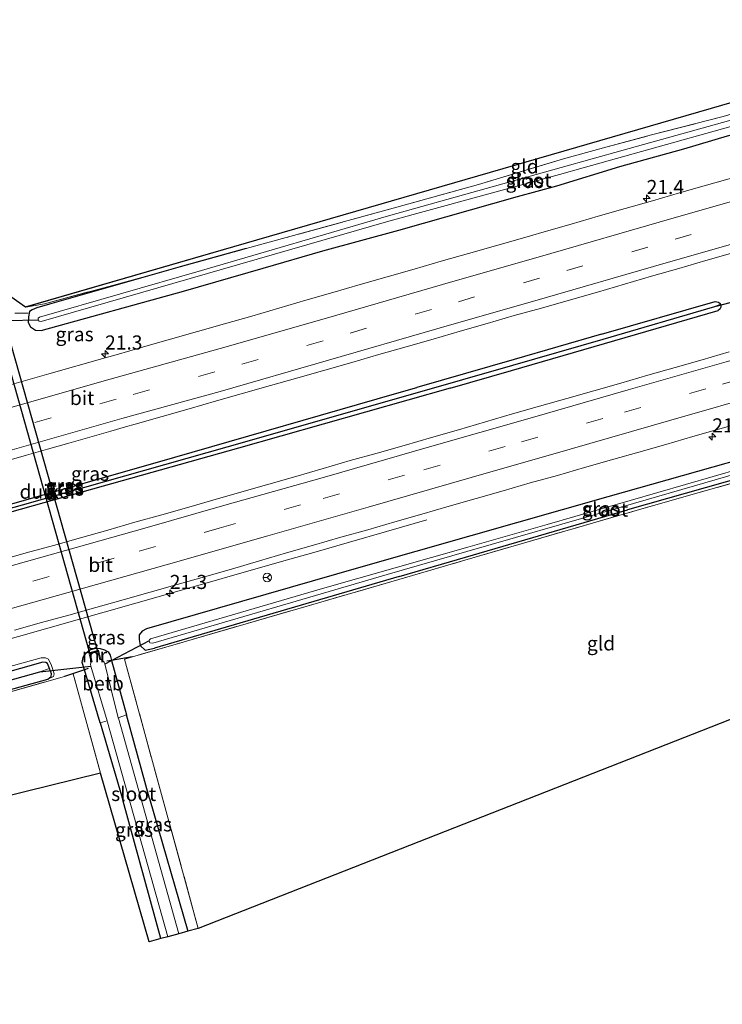
# Model space of a CAD drawing. Units: metres. Extents: x 239996 to 250007, y 525944 to 528045.
# Drawn here: x 248112 to 248237, y 527646 to 527820 of the extents above; entities that cross this region are included whole.
import ezdxf
from ezdxf.enums import TextEntityAlignment as Align

# ---------------------------------------------------------------- set-up
doc = ezdxf.new("R2010")
doc.units = ezdxf.units.M
doc.linetypes.add('IE-TERREINAFSCHEIDING', pattern=[10, 8, -2])
doc.linetypes.add('VW-3-9_STREEP', pattern=[12, 3, -9])
doc.layers.get('0').update_dxf_attribs({"lineweight": 25})
for name, color, linetype, lineweight in [('B-ME-AM-KILOMETR-S-B1', 7, 'Continuous', 18), ('B-ME-BV-GELEIDECONSTRUCTIE-GELEIDERAIL-L-B1', 213, 'BV-GELEIDERAIL', 18), ('B-ME-GW-INSTEEKWATERGANG-L-B1', 10, 'Continuous', 25), ('B-ME-GW-KRUINLIJN-L-B1', 93, 'Continuous', 18), ('B-ME-GW-WATERGANG-GREPPEL-L-B1', 10, 'Continuous', 25), ('B-ME-IE-GRASLAND-GV-B6', 93, 'Continuous', 18), ('B-ME-IE-GRONDWERKLIJN-GROND_INGERICHT-GV-B6', 253, 'Continuous', 18), ('B-ME-IE-HULPGEOMETRIE-L-B1', 53, 'Continuous', 18), ('B-ME-IE-TERREINAFSCHEIDING-RASTERHEKWERK-L-B1', 8, 'IE-TERREINAFSCHEIDING', 18), ('B-ME-IE-TERREINAFSCHEIDING-SCHRIKHEK-L-B1', 10, 'Continuous', 25), ('B-ME-KG-KADASTRAAL-OPNAMEDTMGRENS-L-B1', 10, 'Continuous', 25), ('B-ME-KW-DUIKER-GV-B6', 10, 'Continuous', 25), ('B-ME-KW-DUIKER-L-B1', 10, 'Continuous', 25), ('B-ME-MW-MUUR-GV-B6', 8, 'IE-TERREINAFSCHEIDING-KUNSTMATIG', 18), ('B-ME-OB-BEKLEDING-GV-B6', 253, 'Continuous', 18), ('B-ME-OG-WATER-GV-B6', 153, 'Continuous', 18), ('B-ME-VH-VERH_SOORT-BITUMEN-GV-B6', 8, 'IE-TERREINAFSCHEIDING-NATUURLIJK-HOUTWAL', 18), ('B-ME-VW-MARKERING-39STREEP-015-L-B1', 255, 'VW-3-9_STREEP', 18), ('B-ME-VW-MARKERING-STREEP-015-L-B1', 7, 'Continuous', 18), ('B-ME-VW-MEUBILAIR_WEGMEUBILAIR-RONA-S-B1', 8, 'Continuous', 18)]:
    doc.layers.add(name, color=color, linetype=linetype, lineweight=lineweight)
doc.styles.add('NLCS-ISO', font='NLCS-ISO.TTF')
doc.linetypes.add('BV-GELEIDERAIL', pattern='A,10,-3,[108,NLCS.SHX,S=1,R=0,X=0,Y=0],-3', length=16)
doc.linetypes.add('IE-TERREINAFSCHEIDING-KUNSTMATIG', pattern='A,4,[82,NLCS.SHX,S=0.75,R=90,X=0,Y=0],4,-2', length=10)
doc.linetypes.add('IE-TERREINAFSCHEIDING-NATUURLIJK-HOUTWAL', pattern='A,7,-1.5,[67,NLCS.SHX,S=0.75,R=45,X=0,Y=0],-1.5,7,-1.5,[70,NLCS.SHX,S=0.75,R=0,X=0,Y=0],-1.5', length=20)

# ---------------------------------------------------------------- blocks, each defined once
blk = doc.blocks.new('d17gz_FeatureWriter_4_24_FMEBLOCK5')
at = {"layer": 'B-ME-KG-KADASTRAAL-OPNAMEDTMGRENS-L-B1'}
blk.add_polyline3d([(-1024.26, -152.94, 12.03), (-878.38, -102.34, 12.02), (-871, -123.2, 12.03), (-881.79, -76.59, 10.4), (-879.94, -76.07, 10.4), (-864.93, -121.29, 12.02), (-862.3, -123.14, 12.01), (-686.48, -72.18, 11.96)], dxfattribs=at)
blk = doc.blocks.new('wegwijzer')
for q in [(-0.53, -0.53), (0, 0.75), (0.53, -0.53)]:
    blk.add_line((0, 0), q)
blk.add_circle((0, 0), 0.75)
blk = doc.blocks.new('hecto')
for p, q in [((0, 0.625), (-0.625, 0)), ((0, -0.625), (0, 0.625)), ((-0.625, 0), (0.625, 0)), ((0.625, 0), (0, -0.625))]:
    blk.add_line(p, q)
blk = doc.blocks.new('d17gz_FeatureWriter_4_24_FMEBLOCK8')
at = {"layer": 'B-ME-KG-KADASTRAAL-OPNAMEDTMGRENS-L-B1'}
blk.add_polyline3d([(-1024.26, -152.94, 12.03), (-878.38, -102.34, 12.02), (-871, -123.2, 12.03), (-881.79, -76.59, 10.4), (-879.94, -76.07, 10.4), (-864.93, -121.29, 12.02), (-862.3, -123.14, 12.01), (-686.48, -72.18, 11.96)], dxfattribs=at)

msp = doc.modelspace()

# ---------------------------------------------------------------- linework, layer by layer
at = {"layer": 'B-ME-BV-GELEIDECONSTRUCTIE-GELEIDERAIL-L-B1'}
msp.add_polyline3d([(248184.619, 527731.565, 12.426), (248177.46, 527729.506, 12.685), (248170.913, 527727.626, 12.903), (248164.554, 527725.79, 13.178), (248159.277, 527724.29, 13.238), (248137.757, 527718.177, 13.263), (248112.155, 527710.903, 13.38), (248105.642, 527709.059, 13.364), (248101.608, 527707.967, 13.19), (248085.678, 527703.597, 12.665)], dxfattribs=at)
at = {"layer": 'B-ME-GW-INSTEEKWATERGANG-L-B1'}
for p, q in [((248199.635, 527758.068, 12.31), (248236.333, 527768.686, 12.269)), ((248215.633, 527764.488, 12.273), (248200.119, 527760.037, 12.346)), ((248200.119, 527760.037, 12.346), (248182.828, 527755.077, 12.428)), ((248188.784, 527754.928, 12.322), (248199.635, 527758.068, 12.31)), ((248191.501, 527724.965, 11.768), (248220.225, 527733.346, 11.751)), ((248179.715, 527721.526, 11.775), (248191.501, 527724.965, 11.768)), ((248179.715, 527721.526, 11.775), (248136.277, 527708.804, 11.917)), ((248126.688, 527695.567, 11.802), (248130.769, 527681.662, 11.707)), ((248135.43, 527682.157, 11.658), (248131.321, 527696.962, 11.779)), ((248137.429, 527657.291, 11.789), (248130.769, 527681.662, 11.707)), ((248135.43, 527682.157, 11.658), (248142.212, 527658.588, 11.746))]:
    msp.add_line(p, q, dxfattribs=at)
for points in [[(248207.688, 527790.838, 12.011), (248218.861, 527794.247, 12.023), (248230.207, 527797.372, 11.99), (248238.009, 527799.671, 11.99), (248248.286, 527802.363, 11.999), (248263.308, 527806.496, 12.096), (248280.602, 527811.361, 12.096), (248290.036, 527814.113, 12.096)], [(248141.425, 527772.173, 12.188), (248155.599, 527776.254, 12.168), (248166.198, 527779.292, 12.152), (248179.633, 527782.988, 12.071), (248200.73, 527788.959, 12.067), (248207.688, 527790.838, 12.011)], [(248152.585, 527779.687, 11.816), (248140.864, 527776.437, 11.824), (248129.277, 527773.167, 11.864), (248117.681, 527769.829, 11.868), (248115.412, 527769.181, 11.925), (248114.614, 527768.854, 11.941), (248114.1, 527768.548, 12.119)], [(248114.1, 527768.548, 12.119), (248113.925, 527767.576, 12.14), (248113.91, 527766.607, 12.156), (248114.302, 527765.811, 12.176), (248115.213, 527765.216, 12.204), (248116.191, 527765.197, 12.216), (248141.425, 527772.173, 12.188)], [(248215.633, 527764.488, 12.273), (248235.79, 527770.327, 12.269), (248236.41, 527770.208, 12.269), (248236.709, 527769.941, 12.269), (248236.749, 527769.81, 12.269)], [(248236.749, 527769.81, 12.269), (248236.814, 527769.6, 12.269), (248236.784, 527769.302, 12.269), (248236.616, 527768.948, 12.269), (248236.333, 527768.686, 12.269)], [(248004.009, 527704.953, 12.682), (248003.968, 527705.082, 12.682), (248004.103, 527705.468, 12.682), (248004.288, 527705.787, 12.682), (248008.569, 527706.943, 12.617), (248040.191, 527714.946, 12.625), (248073.635, 527724.124, 12.629), (248107.6, 527733.462, 12.593), (248139.94, 527742.719, 12.556), (248178.895, 527753.949, 12.447), (248182.828, 527755.077, 12.428)], [(248188.784, 527754.928, 12.322), (248151.193, 527744.299, 12.346), (248116.647, 527734.573, 12.455), (248080.464, 527724.433, 12.544), (248045.612, 527714.883, 12.649), (248004.834, 527704.422, 12.682), (248004.35, 527704.5, 12.682), (248004.079, 527704.734, 12.682), (248004.009, 527704.953, 12.682)], [(248297.439, 527755.191, 11.885), (248258.455, 527744.199, 11.864), (248220.225, 527733.346, 11.751)], [(248259.013, 527747.586, 11.873), (248216.723, 527735.684, 12.071), (248192.432, 527728.756, 12.084)], [(248192.432, 527728.756, 12.084), (248172.917, 527723.189, 12.095), (248134.903, 527712.246, 12.188), (248134.095, 527711.858, 12.188), (248133.61, 527711.169, 12.103), (248133.57, 527710.331, 12.042), (248133.763, 527709.276, 11.95), (248134.624, 527708.462, 11.889), (248136.277, 527708.804, 11.917)], [(248126.688, 527695.567, 11.802), (248123.864, 527704.947, 11.67), (248123.461, 527706.287, 11.876), (248123.665, 527707.168, 11.876), (248124.148, 527707.947, 11.876), (248124.857, 527708.511, 11.897), (248125.833, 527708.808, 11.897), (248126.652, 527708.747, 11.897), (248127.403, 527708.518, 11.889), (248128.069, 527708.153, 11.882), (248128.451, 527707.566, 11.865), (248128.7, 527706.645, 11.775), (248131.321, 527696.962, 11.779)], [(248117.669, 527705.217, 11.856), (248117.326, 527706.073, 11.856), (248116.994, 527706.265, 11.856), (248116.461, 527706.31, 11.856), (248075.164, 527694.636, 11.792), (248040.665, 527685.378, 12.111), (248003.148, 527676.027, 12.516), (247958.582, 527665.639, 12.318)], [(248117.406, 527703.309, 11.856), (248117.95, 527703.785, 11.856), (248118.054, 527704.257, 11.856), (248117.669, 527705.217, 11.856)], [(247958.985, 527661.447, 12.313), (247989.747, 527668.43, 12.411), (248036.214, 527680.717, 12.188), (248076.743, 527692.077, 11.751), (248117.406, 527703.309, 11.856)]]:
    msp.add_polyline3d(points, dxfattribs=at)
at = {"layer": 'B-ME-GW-KRUINLIJN-L-B1'}
msp.add_polyline3d([(248117.406, 527703.309, 11.856), (248118.369, 527703.766, 11.828), (248118.51, 527704.238, 11.864), (248118.012, 527705.733, 12.066), (248117.511, 527706.847, 12.18), (248116.954, 527707.087, 12.196), (248116.2, 527707.108, 12.196), (248080.238, 527697.172, 12.366), (248038.218, 527685.911, 12.775), (247993.849, 527674.907, 13.03), (247958.482, 527666.676, 13.046)], dxfattribs=at)
at = {"layer": 'B-ME-GW-WATERGANG-GREPPEL-L-B1'}
for p, q in [((248215.905, 527763.637, 11.966), (248235.727, 527769.449, 11.901)), ((248199.875, 527759.043, 11.972), (248215.905, 527763.637, 11.966)), ((248182.13, 527753.958, 11.978), (248199.875, 527759.043, 11.972))]:
    msp.add_line(p, q, dxfattribs=at)
for points in [[(248004.858, 527705.198, 12.152), (248038.726, 527713.844, 12.172), (248078.471, 527724.631, 12.164), (248112.878, 527734.269, 12.144), (248149.181, 527744.554, 12.022), (248182.13, 527753.958, 11.978)], [(247958.787, 527663.503, 11.044), (247990.604, 527670.831, 11.051), (248024.691, 527679.554, 11.035), (248062.254, 527689.577, 10.983), (248115.976, 527704.605, 10.938)]]:
    msp.add_polyline3d(points, dxfattribs=at)
at = {"layer": 'B-ME-IE-GRASLAND-GV-B6'}
for points in [[(248268.33, 527810.774, 11.314), (248219.445, 527797.169, 11.314), (248208.488, 527794.095, 11.314), (248177.825, 527785.493, 11.314), (248144.663, 527775.806, 11.314), (248115.885, 527767.557, 11.314), (248115.668, 527767.371, 11.314), (248115.654, 527767.069, 11.314), (248115.868, 527766.846, 11.314), (248116.19, 527766.788, 11.314), (248177.87, 527784.533, 11.314), (248208.186, 527792.867, 11.314), (248212.364, 527794.015, 11.314), (248250.4, 527804.677, 11.314)], [(248141.425, 527772.173, 12.188), (248116.191, 527765.197, 12.216), (248115.213, 527765.216, 12.204), (248114.302, 527765.811, 12.176), (248113.91, 527766.607, 12.156), (248113.925, 527767.576, 12.14), (248114.1, 527768.548, 12.119), (248114.614, 527768.854, 11.941), (248115.412, 527769.181, 11.925), (248117.681, 527769.829, 11.868), (248129.277, 527773.167, 11.864), (248140.864, 527776.437, 11.824), (248152.585, 527779.687, 11.816), (248159.653, 527781.646, 11.784), (248179.284, 527787.074, 11.678), (248193.828, 527791.096, 11.711), (248208.858, 527795.6, 11.722), (248215.982, 527797.561, 11.748), (248224.499, 527799.877, 11.687), (248237.231, 527803.121, 11.675)], [(248110.809, 527771.188, 12.022), (248113.445, 527769.336, 12.014), (248116.805, 527769.925, 11.973), (248128.875, 527773.166, 11.844), (248140.901, 527776.488, 11.836), (248152.585, 527779.687, 11.816), (248140.864, 527776.437, 11.824), (248129.277, 527773.167, 11.864), (248117.681, 527769.829, 11.868), (248115.412, 527769.181, 11.925), (248114.614, 527768.854, 11.941), (248114.1, 527768.548, 12.119), (248113.925, 527767.576, 12.14), (248113.91, 527766.607, 12.156), (248114.302, 527765.811, 12.176), (248115.213, 527765.216, 12.204), (248116.191, 527765.197, 12.216), (248141.425, 527772.173, 12.188), (248155.599, 527776.254, 12.168), (248166.198, 527779.292, 12.152), (248179.633, 527782.988, 12.071), (248200.73, 527788.959, 12.067), (248207.688, 527790.838, 12.011), (248218.861, 527794.247, 12.023), (248230.207, 527797.372, 11.99), (248238.009, 527799.671, 11.99)], [(248238.009, 527799.671, 11.99), (248230.207, 527797.372, 11.99), (248218.861, 527794.247, 12.023), (248207.688, 527790.838, 12.011), (248200.73, 527788.959, 12.067), (248179.633, 527782.988, 12.071), (248166.198, 527779.292, 12.152), (248155.599, 527776.254, 12.168), (248141.425, 527772.173, 12.188)], [(248239.084, 527792.296, 12.379), (248234.277, 527790.923, 12.397), (248229.466, 527789.56, 12.411), (248224.659, 527788.184, 12.415), (248219.853, 527786.805, 12.422), (248215.046, 527785.428, 12.418), (248210.239, 527784.055, 12.429), (248205.438, 527782.657, 12.44), (248203.042, 527781.944, 12.446), (248201.619, 527781.539, 12.457), (248196.802, 527780.197, 12.467), (248191.997, 527778.818, 12.475), (248187.19, 527777.438, 12.475), (248182.379, 527776.077, 12.478), (248177.579, 527774.677, 12.48), (248172.773, 527773.299, 12.481), (248167.963, 527771.932, 12.483), (248163.163, 527770.53, 12.506), (248158.359, 527769.147, 12.507), (248153.566, 527767.721, 12.525), (248148.753, 527766.369, 12.528), (248143.941, 527765.008, 12.534), (248139.133, 527763.636, 12.542), (248134.331, 527762.245, 12.553), (248129.526, 527760.859, 12.565), (248127.5452, 527760.3081, 12.6772), (248117.5661, 527757.4641, 12.6756), (248113.8253, 527756.3981, 12.6978), (248110.0845, 527755.3323, 12.6696)], [(248106.1203, 527740.9259, 12.9673), (248113.5973, 527743.0567, 12.9181), (248117.3359, 527744.1223, 12.9214), (248121.0745, 527745.1875, 12.8988), (248124.8129, 527746.2531, 12.9228), (248128.5515, 527747.3185, 12.9012), (248131.1427, 527748.0569, 12.9011), (248132.861, 527748.536, 12.837), (248137.668, 527749.914, 12.834), (248142.473, 527751.297, 12.825), (248147.281, 527752.668, 12.81), (248152.092, 527754.03, 12.804), (248156.9, 527755.4, 12.797), (248161.711, 527756.766, 12.785), (248166.521, 527758.13, 12.781), (248171.324, 527759.518, 12.778), (248176.129, 527760.901, 12.76), (248180.935, 527762.282, 12.749), (248185.741, 527763.659, 12.742), (248190.547, 527765.04, 12.739), (248195.349, 527766.434, 12.738), (248200.155, 527767.812, 12.726), (248204.975, 527769.144, 12.754), (248210.116, 527770.611, 12.731), (248214.927, 527771.973, 12.711), (248219.725, 527773.38, 12.706), (248224.52, 527774.799, 12.696), (248229.33, 527776.166, 12.691), (248234.13, 527777.563, 12.686), (248238.938, 527778.939, 12.679)], [(248078.471, 527724.631, 12.164), (248112.878, 527734.269, 12.144), (248149.181, 527744.554, 12.022), (248182.13, 527753.958, 11.978), (248199.875, 527759.043, 11.972), (248215.905, 527763.637, 11.966), (248235.727, 527769.449, 11.901)], [(248235.727, 527769.449, 11.901), (248215.905, 527763.637, 11.966), (248199.875, 527759.043, 11.972), (248182.13, 527753.958, 11.978), (248149.181, 527744.554, 12.022), (248112.878, 527734.269, 12.144), (248078.471, 527724.631, 12.164)], [(248080.464, 527724.433, 12.544), (248116.647, 527734.573, 12.455), (248151.193, 527744.299, 12.346), (248188.784, 527754.928, 12.322), (248199.635, 527758.068, 12.31), (248236.333, 527768.686, 12.269), (248236.616, 527768.948, 12.269), (248236.784, 527769.302, 12.269), (248236.814, 527769.6, 12.269), (248236.749, 527769.81, 12.269), (248236.709, 527769.941, 12.269), (248236.41, 527770.208, 12.269), (248235.79, 527770.327, 12.269), (248215.633, 527764.488, 12.273), (248200.119, 527760.037, 12.346), (248182.828, 527755.077, 12.428), (248178.895, 527753.949, 12.447), (248139.94, 527742.719, 12.556), (248107.6, 527733.462, 12.593)], [(248235.727, 527769.449, 11.901), (248236.749, 527769.81, 12.269), (248236.814, 527769.6, 12.269), (248236.784, 527769.302, 12.269), (248236.616, 527768.948, 12.269), (248236.333, 527768.686, 12.269), (248199.635, 527758.068, 12.31), (248188.784, 527754.928, 12.322), (248151.193, 527744.299, 12.346), (248116.647, 527734.573, 12.455), (248080.464, 527724.433, 12.544)], [(248107.6, 527733.462, 12.593), (248139.94, 527742.719, 12.556), (248178.895, 527753.949, 12.447), (248182.828, 527755.077, 12.428), (248200.119, 527760.037, 12.346), (248215.633, 527764.488, 12.273), (248235.79, 527770.327, 12.269), (248236.41, 527770.208, 12.269), (248236.709, 527769.941, 12.269), (248236.749, 527769.81, 12.269), (248235.727, 527769.449, 11.901)], [(248238.2966, 527761.3727, 12.7194), (248233.4914, 527759.9895, 12.7178), (248228.6811, 527758.6251, 12.7304), (248223.8677, 527757.2727, 12.7415), (248219.0729, 527755.8537, 12.7455), (248214.2686, 527754.468, 12.7502), (248209.45, 527753.1328, 12.7565), (248204.6499, 527751.7332, 12.7628), (248199.8407, 527750.3654, 12.7944), (248195.0415, 527748.9627, 12.777), (248190.2418, 527747.5621, 12.7576), (248185.4378, 527746.1761, 12.7639), (248180.6346, 527744.786, 12.7529), (248175.8205, 527743.4333, 12.7592), (248171.0078, 527742.0776, 12.7648), (248166.2116, 527740.6644, 12.7711), (248161.4042, 527739.2905, 12.7848), (248156.601, 527737.9014, 12.771), (248151.794, 527736.526, 12.7711), (248146.6466, 527735.0545, 12.7523), (248142.4252, 527733.8524, 12.7575), (248137.6127, 527732.495, 12.7701), (248132.799, 527731.1422, 12.8064), (248127.9957, 527729.755, 12.7983), (248123.1875, 527728.3819, 12.8043), (248118.3748, 527727.025, 12.8216), (248113.5526, 527725.7038, 12.8342), (248108.738, 527724.3543, 12.831)], [(248111.4769, 527711.9871, 12.6034), (248116.2822, 527713.3694, 12.6051), (248121.1052, 527714.6879, 12.5649), (248125.9192, 527716.0388, 12.5348), (248130.7374, 527717.375, 12.5267), (248135.5518, 527718.7249, 12.529), (248140.3516, 527720.1273, 12.4991), (248145.1617, 527721.4918, 12.4975), (248149.9717, 527722.8563, 12.488), (248154.9359, 527724.3169, 12.5164), (248159.7404, 527725.7, 12.4872), (248164.5405, 527727.0992, 12.4938), (248169.3403, 527728.502, 12.5002), (248174.1595, 527729.8341, 12.4719), (248178.96, 527731.2313, 12.4687), (248183.768, 527732.6043, 12.4498), (248188.5752, 527733.9809, 12.4604), (248193.3775, 527735.3726, 12.4567), (248198.1885, 527736.7334, 12.458), (248202.9934, 527738.117, 12.4529), (248207.8131, 527739.4491, 12.442), (248212.615, 527740.8418, 12.4384), (248217.4225, 527742.2158, 12.4317), (248222.2305, 527743.5888, 12.4312), (248227.0375, 527744.9633, 12.4297), (248231.8429, 527746.3449, 12.4297), (248236.6479, 527747.7285, 12.4234), (248241.4575, 527749.0949, 12.4312)], [(248259.013, 527747.586, 11.873), (248216.723, 527735.684, 12.071), (248192.432, 527728.756, 12.084), (248172.917, 527723.189, 12.095), (248134.903, 527712.246, 12.188), (248134.095, 527711.858, 12.188), (248133.61, 527711.169, 12.103), (248133.57, 527710.331, 12.042), (248133.763, 527709.276, 11.95), (248134.624, 527708.462, 11.889), (248136.277, 527708.804, 11.917), (248179.715, 527721.526, 11.775), (248191.501, 527724.965, 11.768), (248220.225, 527733.346, 11.751), (248258.455, 527744.199, 11.864)], [(248258.455, 527744.199, 11.864), (248220.225, 527733.346, 11.751), (248191.501, 527724.965, 11.768), (248179.715, 527721.526, 11.775), (248136.277, 527708.804, 11.917), (248134.624, 527708.462, 11.889), (248133.763, 527709.276, 11.95), (248133.57, 527710.331, 12.042), (248133.61, 527711.169, 12.103), (248134.095, 527711.858, 12.188), (248134.903, 527712.246, 12.188), (248172.917, 527723.189, 12.095), (248192.432, 527728.756, 12.084), (248216.723, 527735.684, 12.071), (248259.013, 527747.586, 11.873)], [(248263.083, 527744.987, 11.877), (248222.809, 527733.554, 11.775), (248191.365, 527724.413, 11.769), (248179.646, 527721.006, 11.767), (248130.971, 527706.864, 11.941), (248144.075, 527659.093, 11.833), (248142.212, 527658.588, 11.746)], [(248245.274, 527742.09, 10.598), (248205.975, 527730.736, 10.598), (248191.935, 527726.734, 10.598), (248166.122, 527719.375, 10.598), (248135.572, 527710.493, 10.598), (248135.421, 527710.296, 10.598), (248135.348, 527710.094, 10.598), (248135.501, 527709.752, 10.598), (248135.985, 527709.703, 10.598), (248177.614, 527721.878, 10.598), (248191.742, 527725.948, 10.598), (248217.214, 527733.286, 10.598), (248252.952, 527743.668, 10.598)], [(248142.212, 527658.588, 11.746), (248135.43, 527682.157, 11.658), (248131.321, 527696.962, 11.779), (248128.7, 527706.645, 11.775), (248128.451, 527707.566, 11.865), (248128.069, 527708.153, 11.882), (248127.403, 527708.518, 11.889), (248126.652, 527708.747, 11.897), (248125.833, 527708.808, 11.897), (248124.857, 527708.511, 11.897), (248124.148, 527707.947, 11.876), (248123.665, 527707.168, 11.876), (248123.461, 527706.287, 11.876), (248123.864, 527704.947, 11.67), (248126.688, 527695.567, 11.802), (248130.769, 527681.662, 11.707), (248137.429, 527657.291, 11.789), (248135.354, 527656.728, 11.861), (248126.746, 527686.666, 11.743), (248121.881, 527704.256, 11.885), (248120.305, 527703.808, 11.868), (248070.569, 527689.683, 11.82)], [(248117.406, 527703.309, 11.856), (248117.95, 527703.785, 11.856), (248118.054, 527704.257, 11.856), (248117.669, 527705.217, 11.856), (248117.326, 527706.073, 11.856), (248116.994, 527706.265, 11.856), (248116.461, 527706.31, 11.856), (248075.164, 527694.636, 11.792), (248040.665, 527685.378, 12.111), (248003.148, 527676.027, 12.516), (247958.582, 527665.639, 12.318), (247958.482, 527666.676, 13.046), (247993.849, 527674.907, 13.03), (248038.218, 527685.911, 12.775), (248080.238, 527697.172, 12.366), (248116.2, 527707.108, 12.196), (248116.954, 527707.087, 12.196), (248117.511, 527706.847, 12.18), (248118.012, 527705.733, 12.066), (248118.51, 527704.238, 11.864), (248118.369, 527703.766, 11.828), (248117.406, 527703.309, 11.856)], [(248115.976, 527704.605, 10.938), (248062.254, 527689.577, 10.983), (248024.691, 527679.554, 11.035), (247990.604, 527670.831, 11.051), (247958.787, 527663.503, 11.044), (247958.582, 527665.639, 12.318), (248003.148, 527676.027, 12.516), (248040.665, 527685.378, 12.111), (248075.164, 527694.636, 11.792), (248116.461, 527706.31, 11.856), (248116.994, 527706.265, 11.856), (248117.326, 527706.073, 11.856), (248117.669, 527705.217, 11.856), (248115.976, 527704.605, 10.938)], [(248076.743, 527692.077, 11.751), (248117.406, 527703.309, 11.856), (248118.369, 527703.766, 11.828), (248118.51, 527704.238, 11.864), (248118.012, 527705.733, 12.066), (248117.511, 527706.847, 12.18), (248116.954, 527707.087, 12.196), (248116.2, 527707.108, 12.196), (248080.238, 527697.172, 12.366)], [(248117.406, 527703.309, 11.856), (248076.743, 527692.077, 11.751), (248036.214, 527680.717, 12.188), (247989.747, 527668.43, 12.411), (247958.985, 527661.447, 12.313), (247958.787, 527663.503, 11.044), (247990.604, 527670.831, 11.051), (248024.691, 527679.554, 11.035), (248062.254, 527689.577, 10.983), (248115.976, 527704.605, 10.938), (248117.669, 527705.217, 11.856), (248118.054, 527704.257, 11.856), (248117.95, 527703.785, 11.856), (248117.406, 527703.309, 11.856)], [(248127.888, 527695.926, 10.449), (248127.953, 527695.709, 10.449), (248138.67, 527657.627, 10.449), (248137.429, 527657.291, 11.789), (248130.769, 527681.662, 11.707), (248126.688, 527695.567, 11.802), (248127.888, 527695.926, 10.449)], [(248129.88, 527696.465, 10.449), (248131.321, 527696.962, 11.779), (248135.43, 527682.157, 11.658), (248142.212, 527658.588, 11.746), (248140.622, 527658.156, 10.449), (248129.9, 527696.383, 10.449), (248129.88, 527696.465, 10.449)]]:
    msp.add_polyline3d(points, dxfattribs=at)
at = {"layer": 'B-ME-IE-GRONDWERKLIJN-GROND_INGERICHT-GV-B6'}
for points in [[(248113.445, 527769.336, 12.014), (248289.2589, 527820.3018, 11.9573), (248289.526, 527818.176, 11.958), (248283.709, 527816.624, 11.926), (248274.887, 527814.091, 11.841), (248260.598, 527810.037, 11.768), (248248.87, 527806.533, 11.655), (248237.231, 527803.121, 11.675), (248224.499, 527799.877, 11.687), (248215.982, 527797.561, 11.748), (248208.858, 527795.6, 11.722), (248193.828, 527791.096, 11.711), (248179.284, 527787.074, 11.678), (248159.653, 527781.646, 11.784), (248152.585, 527779.687, 11.816), (248140.901, 527776.488, 11.836), (248128.875, 527773.166, 11.844), (248116.805, 527769.925, 11.973), (248113.445, 527769.336, 12.014)], [(248144.075, 527659.093, 11.833), (248130.971, 527706.864, 11.941), (248179.646, 527721.006, 11.767), (248191.365, 527724.413, 11.769), (248222.809, 527733.554, 11.775), (248263.083, 527744.987, 11.877), (248297.503, 527754.681, 11.942), (248301.7314, 527721.0226, 11.8124), (248144.075, 527659.093, 11.833)], [(247960.5031, 527645.6411, 12.3623), (247959.03, 527660.976, 12.409), (247989.713, 527667.994, 12.455), (248030.321, 527678.536, 12.277), (248070.569, 527689.683, 11.82), (248120.305, 527703.808, 11.868), (248121.881, 527704.256, 11.885), (248126.746, 527686.666, 11.743), (247960.5031, 527645.6411, 12.3623)]]:
    msp.add_polyline3d(points, dxfattribs=at)
at = {"layer": 'B-ME-IE-HULPGEOMETRIE-L-B1'}
for p, q in [((248235.727, 527769.449, 11.901), (248236.749, 527769.81, 12.269)), ((248115.976, 527704.605, 10.938), (248117.669, 527705.217, 11.856))]:
    msp.add_line(p, q, dxfattribs=at)
at = {"layer": 'B-ME-IE-TERREINAFSCHEIDING-RASTERHEKWERK-L-B1'}
for p, q in [((248113.901, 527768.256, 12.103), (248111.536, 527768.214, 12.071)), ((248191.365, 527724.413, 11.769), (248222.809, 527733.554, 11.775)), ((248179.646, 527721.006, 11.767), (248191.365, 527724.413, 11.769)), ((248179.646, 527721.006, 11.767), (248130.971, 527706.864, 11.941)), ((248130.971, 527706.864, 11.941), (248144.075, 527659.093, 11.833)), ((248121.881, 527704.256, 11.885), (248126.746, 527686.666, 11.743))]:
    msp.add_line(p, q, dxfattribs=at)
for points in [[(248208.858, 527795.6, 11.722), (248215.982, 527797.561, 11.748), (248224.499, 527799.877, 11.687), (248237.231, 527803.121, 11.675), (248248.87, 527806.533, 11.655), (248260.598, 527810.037, 11.768), (248274.887, 527814.091, 11.841), (248283.709, 527816.624, 11.926), (248289.526, 527818.176, 11.958)], [(248208.858, 527795.6, 11.722), (248193.828, 527791.096, 11.711), (248179.284, 527787.074, 11.678), (248159.653, 527781.646, 11.784), (248152.585, 527779.687, 11.816)], [(248113.445, 527769.336, 12.014), (248116.805, 527769.925, 11.973), (248128.875, 527773.166, 11.844), (248140.901, 527776.488, 11.836), (248152.585, 527779.687, 11.816)], [(248297.503, 527754.681, 11.942), (248263.083, 527744.987, 11.877), (248222.809, 527733.554, 11.775)], [(248070.569, 527689.683, 11.82), (248120.305, 527703.808, 11.868), (248121.881, 527704.256, 11.885)]]:
    msp.add_polyline3d(points, dxfattribs=at)
at = {"layer": 'B-ME-IE-TERREINAFSCHEIDING-SCHRIKHEK-L-B1'}
for p, q in [((248128.7, 527706.645, 11.775), (248127.875, 527706.525, 11.569)), ((248132.327, 527707.309, 11.881), (248128.7, 527706.645, 11.775)), ((248123.864, 527704.947, 11.67), (248120.305, 527703.808, 11.868)), ((248124.553, 527705.206, 11.569), (248123.864, 527704.947, 11.67))]:
    msp.add_line(p, q, dxfattribs=at)
at = {"layer": 'B-ME-KG-KADASTRAAL-OPNAMEDTMGRENS-L-B1'}
msp.add_polyline3d([(248301.7314, 527721.0226, 11.8124), (248144.075, 527659.093, 11.833), (248142.212, 527658.588, 11.746), (248140.622, 527658.156, 10.449), (248138.67, 527657.627, 10.449), (248137.429, 527657.291, 11.789), (248135.354, 527656.728, 11.861), (248126.746, 527686.666, 11.743), (247960.5031, 527645.6411, 12.3623)], dxfattribs=at)
at = {"layer": 'B-ME-KW-DUIKER-GV-B6'}
msp.add_polyline3d([(248110.077, 527765.213, 10.4), (248126.197, 527708.302, 10.45), (248124.848, 527707.951, 10.45), (248108.76, 527764.872, 10.4), (248110.077, 527765.213, 10.4)], dxfattribs=at)
at = {"layer": 'B-ME-KW-DUIKER-L-B1'}
for p, q in [((248235.727, 527769.449, 11.901), (248240.029, 527770.563, 11.707)), ((248110.139, 527766.93, 10.433), (248115.654, 527767.069, 11.314)), ((248135.348, 527710.094, 10.598), (248127.502, 527705.962, 10.449)), ((248115.976, 527704.605, 10.938), (248125.004, 527705.615, 10.414))]:
    msp.add_line(p, q, dxfattribs=at)
at = {"layer": 'B-ME-MW-MUUR-GV-B6'}
msp.add_polyline3d([(248125.06, 527706.343, 10.476), (248124.629, 527707.997, 11.343), (248126.365, 527708.449, 11.242), (248126.795, 527706.798, 10.469), (248126.601, 527706.748, 10.45), (248126.222, 527708.205, 10.45), (248124.873, 527707.854, 10.45), (248125.254, 527706.393, 10.45), (248125.06, 527706.343, 10.476)], dxfattribs=at)
at = {"layer": 'B-ME-OB-BEKLEDING-GV-B6'}
msp.add_polyline3d([(248127.888, 527695.926, 10.449), (248126.688, 527695.567, 11.802), (248123.864, 527704.947, 11.67), (248123.461, 527706.287, 11.876), (248123.665, 527707.168, 11.876), (248124.148, 527707.947, 11.876), (248124.857, 527708.511, 11.897), (248125.833, 527708.808, 11.897), (248126.652, 527708.747, 11.897), (248127.403, 527708.518, 11.889), (248128.069, 527708.153, 11.882), (248128.451, 527707.566, 11.865), (248128.7, 527706.645, 11.775), (248131.321, 527696.962, 11.779), (248129.88, 527696.465, 10.449), (248127.476, 527706.066, 10.449), (248127.393, 527706.308, 10.449), (248127.165, 527706.594, 10.425), (248126.795, 527706.798, 10.469), (248126.365, 527708.449, 11.242), (248124.629, 527707.997, 11.343), (248125.06, 527706.343, 10.476), (248124.923, 527705.955, 10.527), (248125.004, 527705.615, 10.414), (248127.888, 527695.926, 10.449)], dxfattribs=at)
at = {"layer": 'B-ME-OG-WATER-GV-B6'}
for points in [[(248289.716, 527816.663, 11.314), (248289.827, 527815.778, 11.314), (248250.4, 527804.677, 11.314), (248212.364, 527794.015, 11.314), (248208.186, 527792.867, 11.314), (248177.87, 527784.533, 11.314), (248116.19, 527766.788, 11.314), (248115.868, 527766.846, 11.314), (248115.654, 527767.069, 11.314), (248115.668, 527767.371, 11.314), (248115.885, 527767.557, 11.314), (248144.663, 527775.806, 11.314), (248177.825, 527785.493, 11.314), (248208.488, 527794.095, 11.314), (248219.445, 527797.169, 11.314), (248268.33, 527810.774, 11.314), (248289.716, 527816.663, 11.314)], [(248297.208, 527757.025, 10.598), (248297.299, 527756.305, 10.598), (248252.952, 527743.668, 10.598), (248217.214, 527733.286, 10.598), (248191.742, 527725.948, 10.598), (248177.614, 527721.878, 10.598), (248135.985, 527709.703, 10.598), (248135.501, 527709.752, 10.598), (248135.348, 527710.094, 10.598), (248135.421, 527710.296, 10.598), (248135.572, 527710.493, 10.598), (248166.122, 527719.375, 10.598), (248191.935, 527726.734, 10.598), (248205.975, 527730.736, 10.598), (248245.274, 527742.09, 10.598), (248297.208, 527757.025, 10.598)], [(248127.888, 527695.926, 10.449), (248125.004, 527705.615, 10.414), (248124.923, 527705.955, 10.527), (248125.06, 527706.343, 10.476), (248125.254, 527706.393, 10.45), (248124.873, 527707.854, 10.45), (248126.222, 527708.205, 10.45), (248126.601, 527706.748, 10.45), (248126.795, 527706.798, 10.469), (248127.165, 527706.594, 10.425), (248127.393, 527706.308, 10.449), (248127.476, 527706.066, 10.449), (248129.88, 527696.465, 10.449), (248129.9, 527696.383, 10.449), (248140.622, 527658.156, 10.449), (248138.67, 527657.627, 10.449), (248127.953, 527695.709, 10.449), (248127.888, 527695.926, 10.449)]]:
    msp.add_polyline3d(points, dxfattribs=at)
at = {"layer": 'B-ME-VH-VERH_SOORT-BITUMEN-GV-B6'}
for points in [[(248110.0845, 527755.3323, 12.6696), (248113.8253, 527756.3981, 12.6978), (248117.5661, 527757.4641, 12.6756), (248127.5452, 527760.3081, 12.6772), (248129.526, 527760.859, 12.565), (248134.331, 527762.245, 12.553), (248139.133, 527763.636, 12.542), (248143.941, 527765.008, 12.534), (248148.753, 527766.369, 12.528), (248153.566, 527767.721, 12.525), (248158.359, 527769.147, 12.507), (248163.163, 527770.53, 12.506), (248167.963, 527771.932, 12.483), (248172.773, 527773.299, 12.481), (248177.579, 527774.677, 12.48), (248182.379, 527776.077, 12.478), (248187.19, 527777.438, 12.475), (248191.997, 527778.818, 12.475), (248196.802, 527780.197, 12.467), (248201.619, 527781.539, 12.457), (248203.042, 527781.944, 12.446), (248205.438, 527782.657, 12.44), (248210.239, 527784.055, 12.429), (248215.046, 527785.428, 12.418), (248219.853, 527786.805, 12.422), (248224.659, 527788.184, 12.415), (248229.466, 527789.56, 12.411), (248234.277, 527790.923, 12.397), (248239.084, 527792.296, 12.379)], [(248238.938, 527778.939, 12.679), (248234.13, 527777.563, 12.686), (248229.33, 527776.166, 12.691), (248224.52, 527774.799, 12.696), (248219.725, 527773.38, 12.706), (248214.927, 527771.973, 12.711), (248210.116, 527770.611, 12.731), (248204.975, 527769.144, 12.754), (248200.155, 527767.812, 12.726), (248195.349, 527766.434, 12.738), (248190.547, 527765.04, 12.739), (248185.741, 527763.659, 12.742), (248180.935, 527762.282, 12.749), (248176.129, 527760.901, 12.76), (248171.324, 527759.518, 12.778), (248166.521, 527758.13, 12.781), (248161.711, 527756.766, 12.785), (248156.9, 527755.4, 12.797), (248152.092, 527754.03, 12.804), (248147.281, 527752.668, 12.81), (248142.473, 527751.297, 12.825), (248137.668, 527749.914, 12.834), (248132.861, 527748.536, 12.837), (248131.1427, 527748.0569, 12.9011), (248128.5515, 527747.3185, 12.9012), (248124.8129, 527746.2531, 12.9228), (248121.0745, 527745.1875, 12.8988), (248117.3359, 527744.1223, 12.9214), (248113.5973, 527743.0567, 12.9181), (248106.1203, 527740.9259, 12.9673)], [(248108.738, 527724.3543, 12.831), (248113.5526, 527725.7038, 12.8342), (248118.3748, 527727.025, 12.8216), (248123.1875, 527728.3819, 12.8043), (248127.9957, 527729.755, 12.7983), (248132.799, 527731.1422, 12.8064), (248137.6127, 527732.495, 12.7701), (248142.4252, 527733.8524, 12.7575), (248146.6466, 527735.0545, 12.7523), (248151.794, 527736.526, 12.7711), (248156.601, 527737.9014, 12.771), (248161.4042, 527739.2905, 12.7848), (248166.2116, 527740.6644, 12.7711), (248171.0078, 527742.0776, 12.7648), (248175.8205, 527743.4333, 12.7592), (248180.6346, 527744.786, 12.7529), (248185.4378, 527746.1761, 12.7639), (248190.2418, 527747.5621, 12.7576), (248195.0415, 527748.9627, 12.777), (248199.8407, 527750.3654, 12.7944), (248204.6499, 527751.7332, 12.7628), (248209.45, 527753.1328, 12.7565), (248214.2686, 527754.468, 12.7502), (248219.0729, 527755.8537, 12.7455), (248223.8677, 527757.2727, 12.7415), (248228.6811, 527758.6251, 12.7304), (248233.4914, 527759.9895, 12.7178), (248238.2966, 527761.3727, 12.7194)], [(248241.4575, 527749.0949, 12.4312), (248236.6479, 527747.7285, 12.4234), (248231.8429, 527746.3449, 12.4297), (248227.0375, 527744.9633, 12.4297), (248222.2305, 527743.5888, 12.4312), (248217.4225, 527742.2158, 12.4317), (248212.615, 527740.8418, 12.4384), (248207.8131, 527739.4491, 12.442), (248202.9934, 527738.117, 12.4529), (248198.1885, 527736.7334, 12.458), (248193.3775, 527735.3726, 12.4567), (248188.5752, 527733.9809, 12.4604), (248183.768, 527732.6043, 12.4498), (248178.96, 527731.2313, 12.4687), (248174.1595, 527729.8341, 12.4719), (248169.3403, 527728.502, 12.5002), (248164.5405, 527727.0992, 12.4938), (248159.7404, 527725.7, 12.4872), (248154.9359, 527724.3169, 12.5164), (248149.9717, 527722.8563, 12.488), (248145.1617, 527721.4918, 12.4975), (248140.3516, 527720.1273, 12.4991), (248135.5518, 527718.7249, 12.529), (248130.7374, 527717.375, 12.5267), (248125.9192, 527716.0388, 12.5348), (248121.1052, 527714.6879, 12.5649), (248116.2822, 527713.3694, 12.6051), (248111.4769, 527711.9871, 12.6034)]]:
    msp.add_polyline3d(points, dxfattribs=at)
at = {"layer": 'B-ME-VW-MARKERING-39STREEP-015-L-B1'}
for points in [[(248291.8668, 527799.5424, 12.534), (248281.5248, 527796.5668, 12.5511), (248262.3042, 527791.0379, 12.583), (248243.092, 527785.4799, 12.6147), (248223.8681, 527779.9627, 12.6466), (248204.6475, 527774.4339, 12.6784), (248185.4293, 527768.8966, 12.7102), (248166.2197, 527763.3303, 12.7419), (248146.9935, 527757.8209, 12.7738), (248129.4995, 527752.9679, 12.8245), (248105.1075, 527746.0371, 12.8744)], [(248049.6121, 527702.9117, 12.9867), (248059.7299, 527705.6053, 12.9397), (248078.396, 527710.6617, 12.8966), (248096.197, 527715.5508, 12.8282), (248114.7306, 527720.7218, 12.7691), (248133.5753, 527726.0433, 12.7235), (248147.7877, 527730.0993, 12.7058), (248166.2499, 527735.3653, 12.7024), (248184.0894, 527740.4668, 12.6923), (248201.444, 527745.4315, 12.6938), (248219.7186, 527750.6902, 12.6742), (248237.0791, 527755.6738, 12.6519), (248255.1438, 527760.8326, 12.6603), (248273.4161, 527766.0554, 12.651), (248295.336, 527772.3382, 12.6678)]]:
    msp.add_polyline3d(points, dxfattribs=at)
at = {"layer": 'B-ME-VW-MARKERING-STREEP-015-L-B1'}
for points in [[(248291.402, 527803.2423, 12.4636), (248283.5329, 527800.9904, 12.4762), (248264.307, 527795.4798, 12.5068), (248245.0979, 527789.911, 12.537), (248225.8842, 527784.3582, 12.5673), (248206.6614, 527778.837, 12.5978), (248187.4393, 527773.3133, 12.6283), (248168.2225, 527767.7715, 12.6587), (248149.0016, 527762.2437, 12.6892), (248128.4595, 527756.5407, 12.7617), (248104.1425, 527749.6311, 12.7943), (248091.2689, 527745.9064, 12.7822), (248071.9875, 527740.5936, 12.8141), (248052.6878, 527735.3474, 12.8464), (248033.3446, 527730.2637, 12.8797), (248013.973, 527725.2904, 12.9137), (247994.5679, 527720.4482, 12.9485), (247975.1296, 527715.742, 12.9842), (247955.6342, 527711.2776, 13.0214), (247954.2298, 527710.965, 13.0241)], [(248292.3201, 527795.9347, 12.6304), (248282.4996, 527793.1349, 12.6466), (248263.2852, 527787.5845, 12.6779), (248244.0729, 527782.0267, 12.7091), (248224.849, 527776.5095, 12.7406), (248205.626, 527770.9888, 12.7721), (248186.4109, 527765.4409, 12.8034), (248167.2004, 527759.8769, 12.8346), (248147.9742, 527754.3676, 12.8661), (248130.4991, 527749.5337, 12.9192), (248106.0375, 527742.5743, 12.9642), (248090.2272, 527738.0812, 12.9622), (248070.942, 527732.782, 12.995), (248051.6354, 527727.5617, 13.0284), (248032.2867, 527722.4994, 13.0626), (248012.9076, 527717.5552, 13.0977), (247993.5013, 527712.7176, 13.1333), (247974.054, 527708.0484, 13.17), (247954.9304, 527703.6742, 13.2072)], [(247956.8343, 527683.84, 13.1477), (247971.5622, 527687.2155, 13.1361), (247990.4451, 527691.7276, 13.0766), (248009.3384, 527696.4039, 13.0332), (248028.5398, 527701.2023, 13.0075), (248044.3541, 527705.2494, 12.9693), (248061.8325, 527709.9286, 12.9356), (248080.1257, 527714.9046, 12.919), (248098.4597, 527719.9492, 12.8629), (248116.3067, 527724.9371, 12.8244), (248134.5757, 527730.0869, 12.7885), (248148.3921, 527734.0374, 12.7727), (248166.4593, 527739.1747, 12.7758), (248185.1259, 527744.5405, 12.7686), (248202.9955, 527749.6455, 12.7657), (248220.3336, 527754.622, 12.7575), (248237.7425, 527759.6245, 12.7257), (248256.0382, 527764.8417, 12.7389), (248274.255, 527770.0363, 12.7257), (248294.8963, 527775.9745, 12.751)], [(248050.6475, 527699.3574, 12.9741), (248066.9655, 527703.7377, 12.905), (248084.8186, 527708.6163, 12.8266), (248102.6546, 527713.546, 12.7452), (248120.964, 527718.681, 12.6785), (248138.3789, 527723.5783, 12.6332), (248156.4114, 527728.7515, 12.6239), (248174.2008, 527733.8249, 12.5964), (248192.4696, 527739.0692, 12.5996), (248210.049, 527744.1181, 12.5773), (248227.9106, 527749.2432, 12.5743), (248245.2543, 527754.2161, 12.5641), (248262.5708, 527759.1682, 12.558), (248280.3905, 527764.2352, 12.556), (248295.7764, 527768.633, 12.5743)]]:
    msp.add_polyline3d(points, dxfattribs=at)

# ---------------------------------------------------------------- block references
at = {"layer": 'B-ME-AM-KILOMETR-S-B1', "rotation": 90}
for p in [(248223.638, 527788.588, 12.538), (248127.541, 527761.008, 12.693), (248235.2805, 527746.3102, 12.4721), (248139.0219, 527718.5324, 13.2908)]:
    msp.add_blockref('hecto', p, dxfattribs=at)
at = {"layer": 'B-ME-KG-KADASTRAAL-OPNAMEDTMGRENS-L-B1'}
for name in ['d17gz_FeatureWriter_4_24_FMEBLOCK5', 'd17gz_FeatureWriter_4_24_FMEBLOCK8']:
    msp.add_blockref(name, (248975.7427, 527892.4772), dxfattribs=at)
at = {"layer": 'B-ME-VW-MEUBILAIR_WEGMEUBILAIR-RONA-S-B1', "rotation": 90}
msp.add_blockref('wegwijzer', (248156.315, 527721.345, 12.353), dxfattribs=at)

# ---------------------------------------------------------------- texts
at = {"layer": 'B-ME-AM-KILOMETR-S-B1', "ltscale": 0.2, "style": 'NLCS-ISO'}
for s, p in [('21.4', (248223.638, 527788.588, 12.538)), ('21.3', (248127.541, 527761.008, 12.693)), ('21.4', (248235.2805, 527746.3102, 12.4721)), ('21.3', (248139.0219, 527718.5324, 13.2908))]:
    msp.add_text(s, height=2.5, dxfattribs=at).set_placement(p, align=Align.BOTTOM_LEFT)
at = {"layer": 'B-ME-IE-GRASLAND-GV-B6', "ltscale": 0.2, "style": 'NLCS-ISO'}
for p in [(248201.973, 527791.6865), (248122.1305, 527764.5045), (248124.867, 527739.7649), (248120.3585, 527737.64), (248120.391, 527737.3745), (248120.4115, 527737.116), (248215.5045, 527733.557), (248127.7152, 527710.7271), (248136.046, 527677.559), (248132.679, 527676.6085)]:
    msp.add_text('gras', height=2.5, dxfattribs=at).set_placement(p, align=Align.MIDDLE_CENTER)
at = {"layer": 'B-ME-IE-GRONDWERKLIJN-GROND_INGERICHT-GV-B6', "ltscale": 0.2, "style": 'NLCS-ISO'}
for p in [(248201.9723, 527794.2727), (248215.5429, 527709.6584)]:
    msp.add_text('gld', height=2.5, dxfattribs=at).set_placement(p, align=Align.MIDDLE_CENTER)
at = {"layer": 'B-ME-KW-DUIKER-GV-B6', "ltscale": 0.2, "style": 'NLCS-ISO'}
msp.add_text('duiker', height=2.5, dxfattribs=at).set_placement((248117.4727, 527736.5766), align=Align.MIDDLE_CENTER)
at = {"layer": 'B-ME-MW-MUUR-GV-B6', "ltscale": 0.2, "style": 'NLCS-ISO'}
msp.add_text('mr', height=2.5, dxfattribs=at).set_placement((248125.6664, 527707.5704), align=Align.MIDDLE_CENTER)
at = {"layer": 'B-ME-OB-BEKLEDING-GV-B6', "ltscale": 0.2, "style": 'NLCS-ISO'}
msp.add_text('betb', height=2.5, dxfattribs=at).set_placement((248127.1619, 527702.58), align=Align.MIDDLE_CENTER)
at = {"layer": 'B-ME-OG-WATER-GV-B6', "ltscale": 0.2, "style": 'NLCS-ISO'}
for p in [(248202.7773, 527791.8392), (248216.3555, 527733.3977), (248132.61, 527682.9564)]:
    msp.add_text('sloot', height=2.5, dxfattribs=at).set_placement(p, align=Align.MIDDLE_CENTER)
at = {"layer": 'B-ME-VH-VERH_SOORT-BITUMEN-GV-B6', "ltscale": 0.2, "style": 'NLCS-ISO'}
for p in [(248123.4604, 527753.206), (248126.7331, 527723.593)]:
    msp.add_text('bit', height=2.5, dxfattribs=at).set_placement(p, align=Align.MIDDLE_CENTER)

doc.saveas('drawing.dxf')
